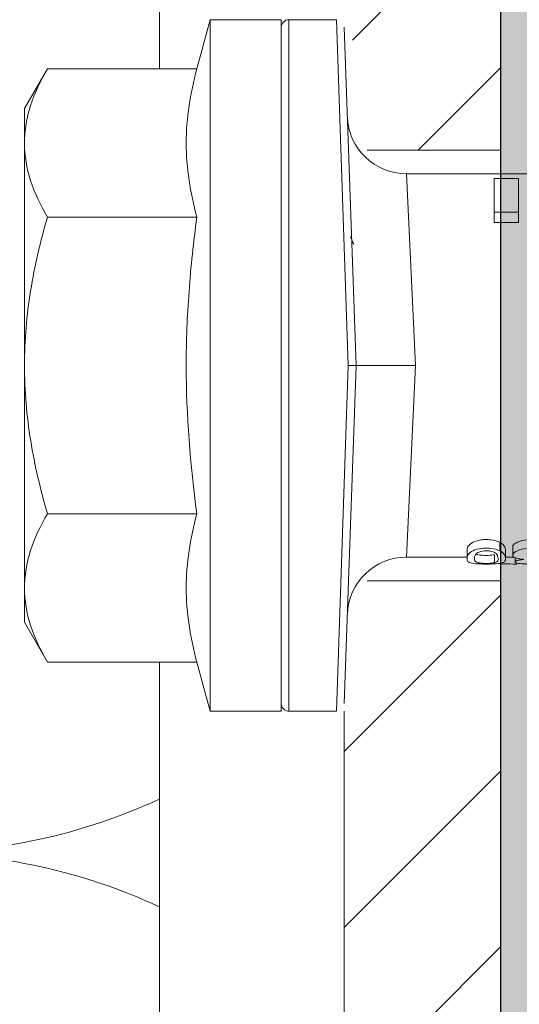
# Model space of a CAD drawing. Units: millimetres. Extents: x 1735 to 5642, y 1000 to 3658.
# Drawn here: x 3683 to 3696, y 3400 to 3425 of the extents above; entities that cross this region are included whole.
import ezdxf

# ---------------------------------------------------------------- set-up
doc = ezdxf.new("R2010")
doc.units = ezdxf.units.MM
doc.layers.add('70%', color=7, linetype='Continuous', transparency=0.7)
doc.layers.add('90%', color=7, linetype='Continuous', transparency=0.9)
for name, color, linetype, lineweight in [('Bemaßung', 250, 'Continuous', 13), ('Breite Volllinie', 7, 'Continuous', 30), ('Schmale Volllinie', 7, 'Continuous', 13), ('Schmale Volllinie_Grau', 252, 'Continuous', 13), ('Schmale Volllinie_Rot', 1, 'Continuous', 13)]:
    doc.layers.add(name, color=color, linetype=linetype, lineweight=lineweight)

# ---------------------------------------------------------------- blocks, each defined once
blk = doc.blocks.new('HRD')
at = {"layer": 'Schmale Volllinie_Rot'}
for p, q in [((4.601740352574446, 4.833816538131899), (4.265182977292746, 3.577767313905454)), ((6.418522835896177, 4.833816538131899), (4.601740352574446, 4.833816538131899)), ((4.601740352574431, -3.997764978030361), (4.601740352574446, 4.833816538131899)), ((6.418522835896162, -3.997764978030361), (6.418522835896177, 4.833816538131899)), ((7.832893562544662, 4.833816538131899), (6.6203875562693, 4.833816538131899)), ((6.620387556269286, -12.82934649419263), (6.6203875562693, 4.833816538131899)), ((7.832893562544662, 4.833816538131899), (8.134249913547698, -3.997764978030361)), ((6.418522835896177, 4.631951817760594), (6.418522835896162, -3.997764978030361)), ((8.336237679408093, -3.997764978030361), (8.034635312380153, 4.638996794905282)), ((0.4438888859346051, 3.577767313905454), (-0.1420805761102812, 2.562838433976097)), ((0.4438888859346051, 3.577767313905454), (4.265182977292746, 3.577767313905454)), ((-0.1420805761102812, 1.683884240919681), (-0.1420805761102812, 2.562838433976097)), ((-0.1420805761102883, -3.997764978030361), (-0.1420805761102812, 1.683884240919681)), ((18.01349910852661, 0.8974544909269326), (9.627331557397717, 0.8974544909269326)), ((9.851145923353776, -3.997764978030361), (9.627331557397717, 0.8974544909269326)), ((11.86654884159145, -0.08381744216789855), (11.86654884159145, 0.777869136183611)), ((11.86654884159145, 0.777869136183611), (12.48970523337413, 0.777869136183611)), ((12.48970523337413, 0.777869136183611), (12.48970523337413, -0.08381744216789855)), ((0.4438888859346051, -0.2099988320624533), (4.265182977292746, -0.2099988320624533)), ((6.418522835896162, -3.997764978030361), (6.418522835896177, -0.06140293082721371)), ((11.86654884159145, -0.08381744216789855), (11.86654884159145, -0.3505891213335843)), ((12.48970523337413, -0.08381744216789855), (11.86654884159145, -0.08381744216789855)), ((12.48970523337413, -0.08381744216789855), (12.48970523337413, -0.3505891213335843)), ((12.48970523337413, -0.3505891213335843), (11.86654884159145, -0.3505891213335843)), ((-0.1420805761102883, -9.67941419698223), (-0.1420805761102883, -3.997764978030361)), ((4.601740352574431, -12.82934649419263), (4.601740352574431, -3.997764978030361)), ((6.418522835896162, -3.997764978030361), (6.418522835896162, -12.62748177382496)), ((6.418522835896162, -12.82934649419263), (6.418522835896162, -3.997764978030361)), ((6.418522835896162, -7.934127025235327), (6.418522835896162, -3.997764978030361)), ((7.832893562544648, -12.82934649419263), (8.134249913547698, -3.997764978030361)), ((8.336237679408093, -3.997764978030361), (8.03463531238014, -12.63452675096783)), ((9.851145923353776, -3.997764978030361), (9.627331557397717, -8.892984446989473)), ((0.443888885934598, -7.785531123998268), (4.265182977292731, -7.785531123998268)), ((12.00965659671566, -8.732548762238409), (12.00965659671566, -8.514520882368785)), ((11.17191026048169, -8.716404795324749), (11.17191026048169, -8.925517768822871)), ((12.15915732986252, -8.926552499859142), (12.15915732986252, -8.722090968207382)), ((12.34002997850404, -8.628349416458192), (12.34002997850404, -8.841264937289495)), ((9.627331557397717, -8.892984446989473), (11.17195879322173, -8.892984446989473)), ((11.8721623991347, -9.03776945754366), (11.8721623991347, -8.833522578415838)), ((12.15916795463055, -8.892984446989473), (12.3761600400154, -8.892984446989473)), ((12.40199919431836, -8.907833389241247), (12.40199919431836, -9.015386688755868)), ((-0.1420805761102883, -10.55836839003683), (-0.1420805761102883, -9.67941419698223)), ((-0.1420805761102883, -10.55836839003683), (0.443888885934598, -11.573297269968)), ((0.443888885934598, -11.573297269968), (4.265182977292731, -11.573297269968)), ((4.265182977292731, -11.573297269968), (4.601740352574431, -12.82934649419263)), ((4.601740352574431, -12.82934649419263), (6.418522835896162, -12.82934649419263)), ((6.620387556269286, -12.82934649419263), (7.832893562544648, -12.82934649419263))]:
    blk.add_line(p, q, dxfattribs=at)
for centre, radius, start, end in [((6.6203875562693, 4.631951817760594), 0.2018647203694172, 90, 180), ((9.627331557397717, 2.411439893696254), 1.513985402770629, 182.0000000001079, 270.0798698869028), ((9.627331557397717, -10.40696984976062), 1.513985402770629, 89.92705493196826, 177.9999999998921), ((6.620387556269286, -12.62748177382496), 0.2018647203694172, 180, 270)]:
    blk.add_arc(centre, radius, start, end, dxfattribs=at)
for points, knots in [([(-0.1420805761102812, 1.683884240919681), (-0.1420805761102812, 1.844612088816532), (-0.128230426717316, 2.006060660280085), (-0.07463198000402116, 2.325439642241648), (-0.03493520219705459, 2.484060938615542), (0.1181710757351837, 2.957107576716183), (0.2654641635432498, 3.268726629405094), (0.4438888859346051, 3.577767313905454)], [0, 0, 0, 0, 0.25, 0.25, 0.5, 0.5, 1, 1, 1, 1]), ([(0.4438888859273291, -0.2099988320624533), (0.2650176080038662, 0.09981530931686677), (0.1176541629371357, 0.4118925592519673), (-0.0862344430373625, 1.042571687432385), (-0.1420805761102812, 1.361222338111432), (-0.1420805761102812, 1.683884240919681)], [0, 0, 0, 0, 0.5, 0.5, 1, 1, 1, 1]), ([(-0.1420805761102883, -3.997764978030361), (-0.1420805761102883, -3.356572088525397), (-0.08689011621243026, -2.720569113256758), (0.1168581307480281, -1.457343093565257), (0.2657521241031873, -0.8270826764092334), (0.4438888859346051, -0.2099988320624533)], [0, 0, 0, 0, 0.5, 0.5, 1, 1, 1, 1]), ([(4.265182977292731, -7.785531123998268), (4.096667669798641, -6.527715745207431), (3.99359307962515, -5.267835434820924), (3.993055344658949, -3.373153277712888), (4.017769910487566, -2.740807053589421), (4.11168292785225, -1.47471095047699), (4.180734262050116, -0.8403326238695144), (4.265182977292746, -0.2099988320624533)], [0, 0, 0, 0, 0.4999999999999999, 0.4999999999999999, 0.75, 0.75, 1, 1, 1, 1]), ([(0.443888885934598, -7.785531123998268), (0.2670028228800447, -7.172779827291421), (0.1198522529645061, -6.552414293362787), (-0.03403570999432759, -5.604751106819137), (-0.07413578099874485, -5.285996488733915), (-0.128320958605741, -4.641825714799822), (-0.1420805761102883, -4.318629407769592), (-0.1420805761102883, -3.997764978030361)], [0, 0, 0, 0, 0.5000000000000001, 0.5000000000000001, 0.7500000000000001, 0.7500000000000001, 1, 1, 1, 1]), ([(8.338559355839259, -3.997764978030361), (8.333916002976927, -3.997764978030361), (8.314347425924659, -3.997764978030361), (8.23986516769002, -3.997764978030361), (8.1875799641981, -3.997764978030361), (8.134249913554974, -3.997764978030361)], [0, 0, 0, 0, 0.5, 0.5, 1, 1, 1, 1]), ([(9.851145923353776, -3.997764978030361), (9.75115755517401, -3.997764978030361), (9.652836462400607, -3.997764978030361), (9.459392900554683, -3.997764978030361), (9.363272475665887, -3.997764978030361), (9.17992043499327, -3.997764978030361), (9.092951870252016, -3.997764978030361), (8.92834583200385, -3.997764978030361), (8.850381437257617, -3.997764978030361), (8.640724883361706, -3.997764978030361), (8.527788951001291, -3.997764978030361), (8.376456329080263, -3.997764978030361), (8.33158322288147, -3.997764978030361), (8.338556201384215, -3.997764978030361)], [0, 0, 0, 0, 0.1249999999999998, 0.1249999999999998, 0.2499999999999996, 0.2499999999999996, 0.3749999999999993, 0.3749999999999993, 0.4999999999999991, 0.4999999999999991, 0.7499999999999996, 0.7499999999999996, 1, 1, 1, 1]), ([(-0.1420805761102883, -9.67941419698223), (-0.1420805761102883, -9.51868634908719), (-0.1282304267173231, -9.357237777623638), (-0.07463198000402826, -9.037858795662075), (-0.0349352021970617, -8.87923749928818), (0.1181710757351766, -8.406190861189359), (0.2654641635432426, -8.094571808498628), (0.443888885934598, -7.785531123998268)], [0, 0, 0, 0, 0.2499999999999999, 0.2499999999999999, 0.5000000000000001, 0.5000000000000001, 1, 1, 1, 1]), ([(12.00965659671566, -8.514520882368785), (11.95214981746323, -8.484232527598621), (11.87000957387283, -8.459902751326851), (11.72807741195503, -8.445977978237394), (11.68013953304546, -8.444708095441499), (11.58332691921316, -8.447279969430426), (11.53605117294284, -8.451446800923847), (11.40177568041474, -8.475199507613112), (11.33378459956804, -8.505065149958725), (11.23900226072657, -8.56806723936647), (11.21195297236192, -8.600761598198048), (11.17931763673334, -8.66215382689738), (11.17336923514596, -8.690233105491686), (11.17206656931159, -8.717038046103013), (11.17188917238456, -8.721677774045062), (11.17183247204013, -8.726320780828289)], [0, 0, 0, 0, 0.1953268908092649, 0.1953268908092649, 0.2929903362138969, 0.2929903362138969, 0.3906537816185288, 0.3906537816185288, 0.5859806724277932, 0.5859806724277932, 0.7813075632370575, 0.7813075632370575, 0.9766344540463218, 0.9766344540463218, 1, 1, 1, 1]), ([(12.15918501575435, -8.724398230077028), (12.15916448131394, -8.708037108250252), (12.15683195955136, -8.690551611660382), (12.14433303094631, -8.648211002124341), (12.13238820308253, -8.622654271550388), (12.08889228280679, -8.568267815318947), (12.05853977545268, -8.540351541261813), (12.00965659671566, -8.514520882368785)], [0, 0, 0, 0, 0.2809972239506969, 0.2809972239506969, 0.6404986119753483, 0.6404986119753483, 1, 1, 1, 1]), ([(13.33775194106931, -8.632740076025627), (13.33775488899629, -8.628096328642684), (13.3373359388621, -8.623471508186455), (13.33337427171283, -8.590243831902669), (13.30202472273742, -8.554925694663368), (13.1859073356951, -8.49404683778998), (13.10244307674076, -8.468074995835238), (12.96088336591276, -8.44954938270898), (12.91086904534097, -8.446403511054129), (12.81202433142391, -8.445012260048358), (12.76270316898955, -8.446452759470091), (12.61580216137883, -8.459702580952623), (12.52746496531983, -8.481606284640336), (12.39561977689811, -8.539792181014533), (12.35451418414379, -8.5746654071027), (12.34119600083579, -8.614831517974423), (12.33995552304042, -8.6217140551053), (12.33988663637648, -8.628474930839772)], [0, 0, 0, 0, 0.01500021397314673, 0.01500021397314673, 0.2040879980921619, 0.2040879980921619, 0.393175782211177, 0.393175782211177, 0.4877196742706847, 0.4877196742706847, 0.5822635663301926, 0.5822635663301926, 0.7713513504492091, 0.7713513504492091, 0.9604391345682258, 0.9604391345682258, 1, 1, 1, 1]), ([(12.00965659671566, -8.732548762238409), (11.95202652716181, -8.703593183363452), (11.86977202861964, -8.680446405460359), (11.72811942153714, -8.667213557306283), (11.68029338448616, -8.666004467244463), (11.58373489194275, -8.66842675255252), (11.53650607164092, -8.672370899705172), (11.40241549166023, -8.694881529909296), (11.3340412632948, -8.723384448831027), (11.2390079324374, -8.783616261922404), (11.21188129424046, -8.814957714535964), (11.17924808460304, -8.873752128849489), (11.1733290294411, -8.900658319254987), (11.17091796323586, -8.949344477043311), (11.17324474955023, -8.971134558836681), (11.19700094457004, -9.009595613275494), (11.22172155143709, -9.025803127706283), (11.30397802793379, -9.05128154960589), (11.36653639501821, -9.060377749196093), (11.45193365442321, -9.065342652385922)], [0, 0, 0, 0, 0.1249999999999999, 0.1249999999999999, 0.1874999999999999, 0.1874999999999999, 0.2499999999999998, 0.2499999999999998, 0.3749999999999998, 0.3749999999999998, 0.4999999999999999, 0.4999999999999999, 0.6249999999999999, 0.6249999999999999, 0.75, 0.75, 0.875, 0.875, 1, 1, 1, 1]), ([(11.8721623991347, -9.03776945754366), (11.83462761212069, -9.045751968938973), (11.77902613326807, -9.050945597087818), (11.65090367899176, -9.053903354599285), (11.5825457287625, -9.052306759251266), (11.47641528089081, -9.042202808503177), (11.43653906001202, -9.034187019600765), (11.39222762578503, -9.013985956289659), (11.38166384434373, -9.002113160731867), (11.36023671600343, -8.962965891008977), (11.35957563374324, -8.931721620110736), (11.36974980770685, -8.878041534260817), (11.37569539222533, -8.858883886563532), (11.39890507040911, -8.818989042882137), (11.4143737577375, -8.797514268841084), (11.45038442402949, -8.77851840802036)], [0, 0, 0, 0, 0.1249999999999998, 0.1249999999999998, 0.2499999999999996, 0.2499999999999996, 0.3749999999999994, 0.3749999999999994, 0.4999999999999992, 0.4999999999999992, 0.7499999999999993, 0.7499999999999993, 0.8749999999999997, 0.8749999999999997, 1, 1, 1, 1]), ([(11.45038442402949, -8.77851840802036), (11.48733528336526, -8.759026589250468), (11.53766517049154, -8.741020176679783), (11.66774688474617, -8.727126709223782), (11.73979199419193, -8.731849183417623), (11.84988418369687, -8.759686833465864), (11.89058728061138, -8.780101909511401), (11.93687814561928, -8.821955934399782), (11.9479148151928, -8.843082514536988), (11.97053679640305, -8.901909436366665), (11.97193385747743, -8.936824011621908), (11.96102282170397, -8.981046545957767), (11.95454457521338, -8.99445262844715), (11.92868749027331, -9.018544617772974), (11.9103400479995, -9.029423239735522), (11.8721623991347, -9.03776945754366)], [0, 0, 0, 0, 0.125, 0.125, 0.25, 0.25, 0.375, 0.375, 0.5, 0.5, 0.7500000000000003, 0.7500000000000003, 0.8750000000000001, 0.8750000000000001, 1, 1, 1, 1]), ([(11.45193365442321, -9.065342652385922), (11.52427455046347, -9.069548472900394), (11.60685572940348, -9.0706685494752), (11.76838775292492, -9.070088006559715), (11.85077644880004, -9.06810389517527), (11.98420280664651, -9.05761376719606), (12.03441169063955, -9.049368426471162), (12.10517469962144, -9.027715566113372), (12.12609071652479, -9.0143484725359), (12.15164635291659, -8.983540855653743), (12.15699865538556, -8.965947618697143), (12.16025838681309, -8.927372678699655), (12.15847570711559, -8.90626785877798), (12.14446649255625, -8.86049379649198), (12.13215256950718, -8.83551607629856), (12.08908352286891, -8.784076954791132), (12.0581894046096, -8.757013351742032), (12.00965659671566, -8.732548762238409)], [0, 0, 0, 0, 0.1249999999999999, 0.1249999999999999, 0.2499999999999998, 0.2499999999999998, 0.3749999999999997, 0.3749999999999997, 0.4999999999999996, 0.4999999999999996, 0.6249999999999997, 0.6249999999999997, 0.7499999999999998, 0.7499999999999998, 0.8749999999999999, 0.8749999999999999, 1, 1, 1, 1]), ([(13.26259667888154, -8.917322358340286), (13.32168633097682, -8.896090654750921), (13.34119483977485, -8.867341876795805), (13.33332529534311, -8.804699179489077), (13.30178841938834, -8.770894592586089), (13.18521999191363, -8.712756452077926), (13.10156577422241, -8.688088186712818), (12.9602456523404, -8.670561803941425), (12.91034474574337, -8.667594632763254), (12.81180940804699, -8.666295736880826), (12.7625789611244, -8.667671079301769), (12.61611950574808, -8.68025374298854), (12.52776980779674, -8.701054335844717), (12.395733048657, -8.756576211802937), (12.35446709062455, -8.789961169612113), (12.33248092289215, -8.853574849576077), (12.34593337780608, -8.88390564816659), (12.42013912300683, -8.9185906135463), (12.45339307860342, -8.928276796064935), (12.53267528878279, -8.943203496106477), (12.57767455096256, -8.948445281919746), (12.62508837123243, -8.952169990558147)], [0, 0, 0, 0, 0.1250000000000004, 0.1250000000000004, 0.2500000000000009, 0.2500000000000009, 0.3750000000000013, 0.3750000000000013, 0.4375000000000016, 0.4375000000000016, 0.5000000000000019, 0.5000000000000019, 0.6250000000000014, 0.6250000000000014, 0.750000000000001, 0.750000000000001, 0.8750000000000006, 0.8750000000000006, 0.9375000000000003, 0.9375000000000003, 1, 1, 1, 1]), ([(11.8721623991347, -8.833522578415838), (11.83457578878517, -8.841853732223214), (11.77882761246075, -8.84727089830453), (11.6504324756803, -8.850334483022422), (11.58195048528216, -8.848647344641037), (11.48444528923357, -8.838910907563374), (11.44934432892989, -8.832301337231954), (11.42616334879641, -8.824066666431506)], [0, 0, 0, 0, 0.3524043322445153, 0.3524043322445153, 0.7048086644890307, 0.7048086644890307, 1, 1, 1, 1]), ([(12.62508837123243, -8.952169990558147), (12.58309997335675, -8.955989032516342), (12.5438875142405, -8.960828901566899), (12.47513690205744, -8.973628378924374), (12.44740408650761, -8.981607396293882), (12.39290633763959, -9.006567290396603), (12.3934996142467, -9.023636973564905), (12.44919883720797, -9.04918853065287), (12.50998361923632, -9.05818133684447), (12.66063347448436, -9.068720716444702), (12.75194359280942, -9.070411968428786), (12.93121331471558, -9.070422296454169), (13.0217917245369, -9.068823180074148), (13.17422135231538, -9.05814346431184), (13.23282957795674, -9.049284909055174), (13.27254802842582, -9.029761984373224), (13.27771192849251, -9.022425459475969), (13.27497360993367, -9.006473055396825), (13.26618896279762, -8.997967381257737), (13.22939250415003, -8.981427870632658), (13.20130695169575, -8.973542214307642), (13.13231093807337, -8.960861514033283), (13.09183563242333, -8.95591699393303), (13.04957749953393, -8.952169990558147)], [0, 0, 0, 0, 0.06249999999999986, 0.06249999999999986, 0.1249999999999997, 0.1249999999999997, 0.2499999999999996, 0.2499999999999996, 0.3749999999999994, 0.3749999999999994, 0.4999999999999992, 0.4999999999999992, 0.624999999999999, 0.624999999999999, 0.7499999999999989, 0.7499999999999989, 0.8124999999999992, 0.8124999999999992, 0.8749999999999994, 0.8749999999999994, 0.9374999999999998, 0.9374999999999998, 1, 1, 1, 1]), ([(12.4424728393402, -9.069804380460525), (12.31905679398698, -9.069804380460525), (12.1957686226284, -9.06870901985171), (12.0496152907923, -9.061100057950213), (12.01811284974757, -9.058792063920961), (11.98909995748328, -9.055932439787327)], [0, 0, 0, 0, 0.7688724345092912, 0.7688724345092912, 1, 1, 1, 1]), ([(0.443888885927322, -11.573297269968), (0.2650176080038591, -11.26348312858868), (0.1176541629371286, -10.95140587865358), (-0.0862344430373696, -10.32072675047134), (-0.1420805761102883, -10.0020760997923), (-0.1420805761102883, -9.67941419698223)], [0, 0, 0, 0, 0.5, 0.5, 1, 1, 1, 1])]:
    blk.add_open_spline(points, degree=3, knots=knots, dxfattribs=at)
for points, degree in [([(4.265182977292746, -0.2099988320624533), (4.096028163968761, 0.4212955255988646), (3.890439043110412, 1.683884240919681), (4.096028163968761, 2.946472956244136), (4.265182977292746, 3.577767313905454)], 3), ([(8.223496640018872, -0.7697707954267088), (8.206739644408678, -0.7417159468168819), (8.189993150835669, -0.7136511530207343)], 2), ([(8.275705502235375, -0.9052739647523111), (8.262777135086814, -0.8689071889767064), (8.249857957305373, -0.8358857212715947), (8.236945107300578, -0.8062687728816371)], 3), ([(4.265182977292731, -11.573297269968), (4.096028163968747, -10.94200291230668), (3.890439043110398, -9.67941419698223), (4.096028163968747, -8.416825481659586), (4.265182977292731, -7.785531123998268)], 3)]:
    blk.add_open_spline(points, degree=degree, dxfattribs=at)
blk = doc.blocks.new('BB_FOX-HT_220_L_11_mit_Dübel Gleitpunkt')
at = {"layer": '70%', "transparency": 33554687}
h = blk.add_hatch(dxfattribs=at)
h.set_pattern_fill('LINE', color=256, angle=45)
h.set_pattern_definition([(45, (-6275.112963492593, -2932.298593981406), (-2.245064030267288, 2.245064030267288), [])])
h.paths.add_polyline_path([(5.756132960308605, -19.50000000000364), (9.756132960308605, -19.50000000000364), (9.756132960308605, 0), (5.756132960308605, 0)])
h.paths.add_polyline_path([(5.756132960308605, -150), (9.756132960308605, -150), (9.75613296030133, -130.5000000000036), (5.756132960301329, -130.5000000000036)])
h.paths.add_polyline_path([(6.037507831391983, -68.64363245684785), (6.339993282716319, -69.50000000000519), (9.756132960305877, -69.50000000000364), (9.75613296030133, -30.50000000000364), (5.756132960301329, -30.50000000000364), (5.75613296030632, -66.16841848383555), (5.957874710144096, -66.36323822706434)])
h.paths.add_polyline_path([(6.339993282713037, -80.50000000000365), (6.037507831392519, -81.35636754315864), (5.957874710144083, -83.63676177293746), (5.756132960306319, -83.83158151616404), (5.756132960301329, -119.5000000000036), (9.75613296030133, -119.5000000000036), (9.756132960304967, -80.50000000000364)])
at = {"layer": 'Schmale Volllinie'}
for p, q in [((9.756132960308605, 0), (9.756132960308605, -70.10478053104269)), ((6.339993282715767, -69.50000000000364), (9.756132960308605, -69.50000000000364)), ((9.756132960308605, -80.06985152443852), (9.756132960308605, -80.50000024446126)), ((6.339993282713035, -80.50000000000364), (9.75613296030133, -80.50000000000364)), ((9.756132960308605, -80.50000024446126), (9.756132960308605, -150)), ((5.756132960308605, -150), (5.756132960308605, -83.83158151616185))]:
    blk.add_line(p, q, dxfattribs=at)
for points in [[(1.032008380869229, -67.42446770806418), (1.032008380869229, -29.50000000000182)], [(1.032008380869229, -120.5), (1.032008380869229, -82.5755322919032)]]:
    blk.add_lwpolyline(points, dxfattribs=at)
blk = doc.blocks.new('FOX-VT 220 L11_Ansicht Gleitpunkt')
at = {"layer": 'Bemaßung'}
blk.add_blockref('BB_FOX-HT_220_L_11_mit_Dübel Gleitpunkt', (-464.2756831002008, 3264.95390453459), dxfattribs=at)
at = {"layer": 'Schmale Volllinie_Rot'}
blk.add_blockref('HRD', (-466.554185452276, 3193.951669512618), dxfattribs=at)

msp = doc.modelspace()

# ---------------------------------------------------------------- hatches: boundary and pattern name
at = {"layer": '90%'}
h = msp.add_hatch(color=256, dxfattribs=at)
h.dxf.hatch_style = 1
h.paths.add_polyline_path([(3820.775568737527, 3538.977003183848), (3695.775568737527, 3538.977003183848), (3695.775568737527, 3106.910547845207), (3820.775568737527, 3106.910547845207)])

# ---------------------------------------------------------------- linework, layer by layer
at = {"layer": 'Breite Volllinie'}
msp.add_line((3695.775568737527, 3106.910547845207), (3695.775568737527, 3538.977003183848), dxfattribs=at)
at = {"layer": 'Schmale Volllinie_Grau'}
for centre, start, end in [((3680.775568737527, 3418.977003183848), 270, 294.7330900247444), ((3680.775568737527, 3388.977003183848), 65.26690997525557, 90)]:
    msp.add_arc(centre, 15.00000000000007, start, end, dxfattribs=at)

# ---------------------------------------------------------------- block references
msp.add_blockref('FOX-VT 220 L11_Ansicht Gleitpunkt', (4150.295118877426, 226.4746303504467))

doc.saveas('drawing.dxf')
